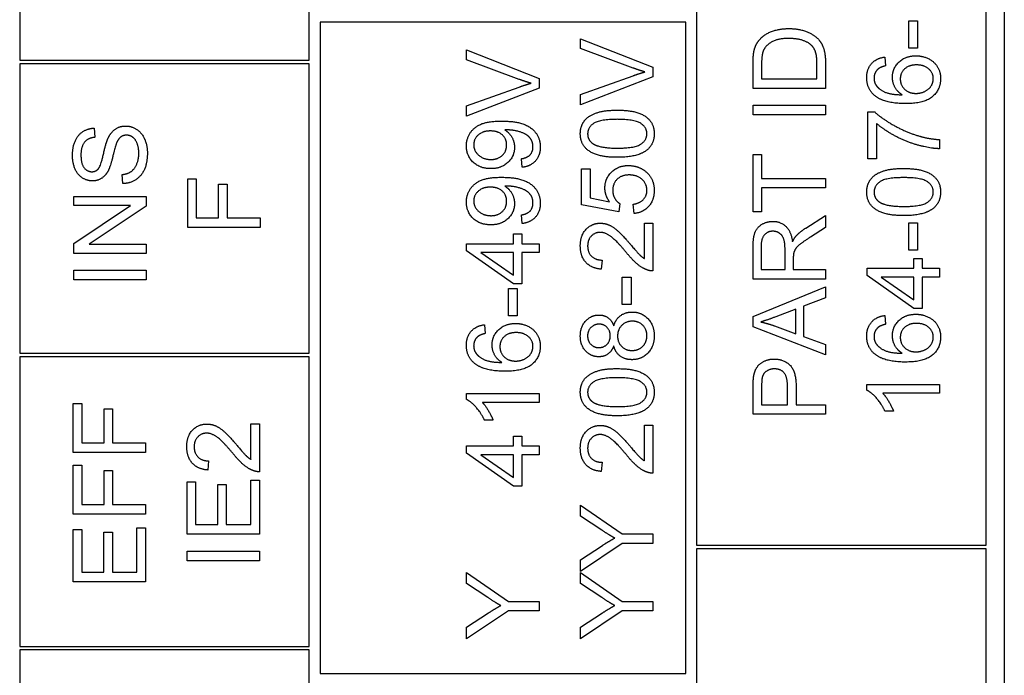
# Model space of a CAD drawing. Units: millimetres. Extents: x 699 to 9405, y 88 to 12258.
# Drawn here: x 2648 to 2672, y 10514 to 10530 of the extents above; entities that cross this region are included whole.
import ezdxf

# ---------------------------------------------------------------- set-up
doc = ezdxf.new("R2010")
doc.units = ezdxf.units.MM
doc.header["$LTSCALE"] = 45
doc.layers.add('Visible Edges(Hillmar_metric)', color=7, linetype='Continuous', lineweight=25)

msp = doc.modelspace()

# ---------------------------------------------------------------- linework, layer by layer
at = {"layer": 'Visible Edges(Hillmar_metric)'}
for p, q in [((2671.9933, 10545.5363), (2671.9933, 10482.5363)), ((2664.3433, 10545.0863), (2664.3433, 10517.2763)), ((2671.5433, 10517.2763), (2671.5433, 10545.0863)), ((2647.5133, 10536.5363), (2647.5133, 10529.3363)), ((2654.7133, 10529.3363), (2654.7133, 10536.5363)), ((2669.6168, 10530.32), (2669.839, 10530.32)), ((2669.6168, 10529.6395), (2669.6168, 10530.32)), ((2669.839, 10530.32), (2669.839, 10529.6395)), ((2664.0733, 10530.2813), (2654.9833, 10530.2813)), ((2654.9833, 10530.2813), (2654.9833, 10514.0813)), ((2664.0733, 10514.0813), (2664.0733, 10530.2813)), ((2661.4587, 10529.6299), (2661.4587, 10529.8727)), ((2661.4587, 10529.8727), (2663.2587, 10529.1675)), ((2658.626, 10529.3486), (2658.626, 10529.5915)), ((2658.626, 10529.5915), (2660.426, 10528.8863)), ((2662.7661, 10529.1428), (2661.4587, 10529.6299)), ((2669.839, 10529.6395), (2669.6168, 10529.6395)), ((2659.9335, 10528.8616), (2658.626, 10529.3486)), ((2669.0213, 10529.4159), (2669.0392, 10529.1963)), ((2647.5133, 10529.3363), (2654.7133, 10529.3363)), ((2654.7133, 10529.2463), (2647.5133, 10529.2463)), ((2647.5133, 10529.2463), (2647.5133, 10522.0463)), ((2654.7133, 10522.0463), (2654.7133, 10529.2463)), ((2663.2587, 10529.1675), (2663.2587, 10528.922)), ((2665.7469, 10528.6352), (2665.7469, 10529.2553)), ((2665.9596, 10529.2526), (2665.9596, 10528.8739)), ((2667.3343, 10528.8739), (2667.3343, 10529.2581)), ((2667.5469, 10529.2855), (2667.5469, 10528.6352)), ((2660.426, 10528.8863), (2660.426, 10528.6407)), ((2661.4587, 10528.4843), (2662.7661, 10528.9521)), ((2663.2587, 10528.922), (2661.4587, 10528.2264)), ((2665.9596, 10528.8739), (2667.3343, 10528.8739)), ((2658.626, 10528.2031), (2659.9335, 10528.6709)), ((2660.426, 10528.6407), (2658.626, 10527.9451)), ((2667.5469, 10528.6352), (2665.7469, 10528.6352)), ((2661.4587, 10528.2264), (2661.4587, 10528.4843)), ((2658.626, 10527.9451), (2658.626, 10528.2031)), ((2665.7469, 10528.2168), (2667.5469, 10528.2168)), ((2665.7469, 10527.9781), (2665.7469, 10528.2168)), ((2667.5469, 10528.2168), (2667.5469, 10527.9781)), ((2667.5469, 10527.9781), (2665.7469, 10527.9781)), ((2668.6029, 10526.8846), (2668.6029, 10528.0494)), ((2668.6029, 10528.0494), (2668.7744, 10528.0494)), ((2649.364, 10527.6474), (2649.3819, 10527.4197)), ((2668.8155, 10527.7654), (2668.8155, 10526.8846)), ((2670.3796, 10527.3634), (2670.3796, 10527.1357)), ((2665.7469, 10525.5675), (2665.7469, 10526.9944)), ((2665.7469, 10526.9944), (2665.9596, 10526.9944)), ((2665.9596, 10526.9944), (2665.9596, 10526.3989)), ((2660.0089, 10526.6733), (2659.9897, 10526.886)), ((2668.8155, 10526.8846), (2668.6029, 10526.8846)), ((2650.0788, 10526.2672), (2650.0596, 10526.4922)), ((2661.482, 10525.7377), (2661.482, 10526.6322)), ((2661.482, 10526.6322), (2661.6933, 10526.6322)), ((2661.6933, 10526.6322), (2661.6933, 10525.9146)), ((2651.6904, 10525.1738), (2651.6904, 10526.3893)), ((2651.6904, 10526.3893), (2651.9031, 10526.3893)), ((2651.9031, 10526.3893), (2651.9031, 10525.4125)), ((2652.4601, 10525.4125), (2652.4601, 10526.2576)), ((2652.4601, 10526.2576), (2652.6728, 10526.2576)), ((2652.6728, 10526.2576), (2652.6728, 10525.4125)), ((2665.9596, 10526.3989), (2667.5469, 10526.3989)), ((2667.5469, 10526.1602), (2665.9596, 10526.1602)), ((2665.9596, 10526.1602), (2665.9596, 10525.5675)), ((2667.5469, 10526.3989), (2667.5469, 10526.1602)), ((2648.8578, 10525.9489), (2650.6578, 10525.9489)), ((2648.8578, 10525.7212), (2648.8578, 10525.9489)), ((2650.6578, 10525.9489), (2650.6578, 10525.7047)), ((2661.6933, 10525.9146), (2662.1762, 10525.8172)), ((2648.8578, 10524.7745), (2650.2709, 10525.7212)), ((2650.2709, 10525.7212), (2648.8578, 10525.7212)), ((2650.6578, 10525.7047), (2649.2447, 10524.7581)), ((2662.4067, 10525.5634), (2661.482, 10525.7377)), ((2662.4341, 10525.7706), (2662.4067, 10525.5634)), ((2662.7867, 10525.5236), (2662.7675, 10525.7555)), ((2660.0089, 10525.2753), (2659.9897, 10525.488)), ((2665.9596, 10525.5675), (2665.7469, 10525.5675)), ((2667.0571, 10525.1628), (2667.5469, 10525.4742)), ((2667.5469, 10525.4742), (2667.5469, 10525.1765)), ((2651.9031, 10525.4125), (2652.4601, 10525.4125)), ((2652.6728, 10525.4125), (2653.4904, 10525.4125)), ((2653.4904, 10525.4125), (2653.4904, 10525.1738)), ((2663.046, 10524.4041), (2663.046, 10525.2863)), ((2663.046, 10525.2863), (2663.2587, 10525.2863)), ((2663.2587, 10525.2863), (2663.2587, 10524.0968)), ((2667.5469, 10525.1765), (2667.1724, 10524.9378)), ((2669.6168, 10525.289), (2669.839, 10525.289)), ((2669.6168, 10524.6085), (2669.6168, 10525.289)), ((2669.839, 10525.289), (2669.839, 10524.6085)), ((2653.4904, 10525.1738), (2651.6904, 10525.1738)), ((2659.7922, 10524.7732), (2659.7922, 10525.016)), ((2659.7922, 10525.016), (2659.9952, 10525.016)), ((2659.9952, 10525.016), (2659.9952, 10524.7732)), ((2648.8578, 10524.5303), (2648.8578, 10524.7745)), ((2649.2447, 10524.7581), (2650.6578, 10524.7581)), ((2650.6578, 10524.7581), (2650.6578, 10524.5303)), ((2658.626, 10524.7732), (2659.7922, 10524.7732)), ((2658.626, 10524.5921), (2658.626, 10524.7732)), ((2659.9952, 10524.7732), (2660.426, 10524.7732)), ((2660.426, 10524.7732), (2660.426, 10524.5523)), ((2665.7469, 10523.8896), (2665.7469, 10524.6881)), ((2665.9458, 10524.6977), (2665.9458, 10524.1284)), ((2650.6578, 10524.5303), (2648.8578, 10524.5303)), ((2659.7922, 10523.7717), (2658.626, 10524.5921)), ((2659.7922, 10524.5523), (2658.98, 10524.5523)), ((2658.98, 10524.5523), (2659.7922, 10523.9884)), ((2659.7922, 10523.9884), (2659.7922, 10524.5523)), ((2660.426, 10524.5523), (2659.9952, 10524.5523)), ((2659.9952, 10524.5523), (2659.9952, 10523.7717)), ((2666.5413, 10524.1284), (2666.5413, 10524.6401)), ((2669.839, 10524.6085), (2669.6168, 10524.6085)), ((2661.9951, 10524.3657), (2661.9718, 10524.138)), ((2666.7471, 10524.4041), (2666.7471, 10524.1284)), ((2669.7457, 10524.1654), (2669.7457, 10524.4082)), ((2669.7457, 10524.4082), (2669.9488, 10524.4082)), ((2669.9488, 10524.4082), (2669.9488, 10524.1654)), ((2648.8578, 10523.8745), (2648.8578, 10524.1133)), ((2648.8578, 10524.1133), (2650.6578, 10524.1133)), ((2650.6578, 10524.1133), (2650.6578, 10523.8745)), ((2665.9458, 10524.1284), (2666.5413, 10524.1284)), ((2666.7471, 10524.1284), (2667.5469, 10524.1284)), ((2667.5469, 10524.1284), (2667.5469, 10523.8896)), ((2668.5796, 10524.1654), (2669.7457, 10524.1654)), ((2668.5796, 10523.9843), (2668.5796, 10524.1654)), ((2669.7457, 10523.1639), (2668.5796, 10523.9843)), ((2669.9488, 10524.1654), (2670.3796, 10524.1654)), ((2670.3796, 10524.1654), (2670.3796, 10523.9445)), ((2650.6578, 10523.8745), (2648.8578, 10523.8745)), ((2659.9952, 10523.7717), (2659.7922, 10523.7717)), ((2662.4959, 10523.2627), (2662.4959, 10523.9431)), ((2662.4959, 10523.9431), (2662.7181, 10523.9431)), ((2662.7181, 10523.9431), (2662.7181, 10523.2627)), ((2667.5469, 10523.8896), (2665.7469, 10523.8896)), ((2669.7457, 10523.9445), (2668.9335, 10523.9445)), ((2668.9335, 10523.9445), (2669.7457, 10523.3806)), ((2669.7457, 10523.3806), (2669.7457, 10523.9445)), ((2670.3796, 10523.9445), (2669.9488, 10523.9445)), ((2669.9488, 10523.9445), (2669.9488, 10523.1639)), ((2659.6632, 10522.9814), (2659.6632, 10523.6619)), ((2659.6632, 10523.6619), (2659.8854, 10523.6619)), ((2659.8854, 10523.6619), (2659.8854, 10522.9814)), ((2665.7469, 10522.9608), (2667.5469, 10523.6962)), ((2667.5469, 10523.6962), (2667.5469, 10523.4245)), ((2662.7181, 10523.2627), (2662.4959, 10523.2627)), ((2667.5469, 10523.4245), (2667.0022, 10523.216)), ((2659.8854, 10522.9814), (2659.6632, 10522.9814)), ((2666.8088, 10523.1419), (2666.3094, 10522.9526)), ((2666.8088, 10522.53), (2666.8088, 10523.1419)), ((2667.0022, 10523.216), (2667.0022, 10522.4614)), ((2669.0213, 10522.9869), (2669.0392, 10522.7674)), ((2669.9488, 10523.1639), (2669.7457, 10523.1639)), ((2659.0678, 10522.7578), (2659.0856, 10522.5383)), ((2665.7469, 10522.7029), (2665.7469, 10522.9608)), ((2666.2806, 10522.729), (2666.8088, 10522.53)), ((2667.5469, 10522.0114), (2665.7469, 10522.7029)), ((2667.0022, 10522.4614), (2667.5469, 10522.2639)), ((2667.5469, 10522.2639), (2667.5469, 10522.0114)), ((2647.5133, 10522.0463), (2654.7133, 10522.0463)), ((2654.7133, 10521.9563), (2647.5133, 10521.9563)), ((2647.5133, 10521.9563), (2647.5133, 10514.7563)), ((2654.7133, 10514.7563), (2654.7133, 10521.9563)), ((2668.5727, 10521.1293), (2668.5727, 10521.272)), ((2668.5727, 10521.272), (2670.3796, 10521.272)), ((2670.3796, 10521.272), (2670.3796, 10521.0511)), ((2658.6191, 10520.9002), (2658.6191, 10521.0428)), ((2658.6191, 10521.0428), (2660.426, 10521.0428)), ((2660.426, 10521.0428), (2660.426, 10520.822)), ((2665.7469, 10520.5297), (2665.7469, 10521.2088)), ((2665.9596, 10521.2294), (2665.9596, 10520.7684)), ((2666.603, 10520.7684), (2666.603, 10521.2335)), ((2666.8157, 10521.2308), (2666.8157, 10520.7684)), ((2670.3796, 10521.0511), (2668.9719, 10521.0511)), ((2648.842, 10519.581), (2648.842, 10520.7966)), ((2648.842, 10520.7966), (2649.0547, 10520.7966)), ((2649.0547, 10520.7966), (2649.0547, 10519.8197)), ((2660.426, 10520.822), (2659.0184, 10520.822)), ((2649.6117, 10519.8197), (2649.6117, 10520.6649)), ((2649.6117, 10520.6649), (2649.8243, 10520.6649)), ((2649.8243, 10520.6649), (2649.8243, 10519.8197)), ((2667.5469, 10520.5297), (2665.7469, 10520.5297)), ((2665.9596, 10520.7684), (2666.603, 10520.7684)), ((2666.8157, 10520.7684), (2667.5469, 10520.7684)), ((2667.5469, 10520.7684), (2667.5469, 10520.5297)), ((2669.2381, 10520.6093), (2669.0241, 10520.6093)), ((2653.262, 10519.4082), (2653.262, 10520.2903)), ((2653.262, 10520.2903), (2653.4747, 10520.2903)), ((2653.4747, 10520.2903), (2653.4747, 10519.1008)), ((2659.2845, 10520.3802), (2659.0705, 10520.3802)), ((2663.046, 10520.2553), (2663.2587, 10520.2553)), ((2663.046, 10519.3732), (2663.046, 10520.2553)), ((2663.2587, 10520.2553), (2663.2587, 10519.0659)), ((2649.0547, 10519.8197), (2649.6117, 10519.8197)), ((2649.8243, 10519.8197), (2650.642, 10519.8197)), ((2650.642, 10519.8197), (2650.642, 10519.581)), ((2659.7922, 10519.7422), (2659.7922, 10519.9851)), ((2659.7922, 10519.9851), (2659.9952, 10519.9851)), ((2659.9952, 10519.9851), (2659.9952, 10519.7422)), ((2650.642, 10519.581), (2648.842, 10519.581)), ((2658.626, 10519.7422), (2659.7922, 10519.7422)), ((2658.626, 10519.5611), (2658.626, 10519.7422)), ((2659.7922, 10518.7407), (2658.626, 10519.5611)), ((2659.9952, 10519.7422), (2660.426, 10519.7422)), ((2660.426, 10519.7422), (2660.426, 10519.5213)), ((2652.2111, 10519.3697), (2652.1878, 10519.142)), ((2659.7922, 10519.5213), (2658.98, 10519.5213)), ((2658.98, 10519.5213), (2659.7922, 10518.9575)), ((2659.7922, 10518.9575), (2659.7922, 10519.5213)), ((2660.426, 10519.5213), (2659.9952, 10519.5213)), ((2659.9952, 10519.5213), (2659.9952, 10518.7407)), ((2661.9951, 10519.3348), (2661.9718, 10519.107)), ((2648.842, 10518.0444), (2648.842, 10519.26)), ((2648.842, 10519.26), (2649.0547, 10519.26)), ((2649.0547, 10519.26), (2649.0547, 10518.2832)), ((2649.6117, 10518.2832), (2649.6117, 10519.1283)), ((2649.6117, 10519.1283), (2649.8243, 10519.1283)), ((2649.8243, 10519.1283), (2649.8243, 10518.2832)), ((2651.6747, 10517.5464), (2651.6747, 10518.8498)), ((2651.6747, 10518.8498), (2651.8873, 10518.8498)), ((2651.8873, 10518.8498), (2651.8873, 10517.7851)), ((2653.262, 10517.7851), (2653.262, 10518.8909)), ((2653.262, 10518.8909), (2653.4747, 10518.8909)), ((2653.4747, 10518.8909), (2653.4747, 10517.5464)), ((2652.4375, 10517.7851), (2652.4375, 10518.7825)), ((2652.4375, 10518.7825), (2652.6501, 10518.7825)), ((2652.6501, 10518.7825), (2652.6501, 10517.7851)), ((2659.9952, 10518.7407), (2659.7922, 10518.7407)), ((2649.0547, 10518.2832), (2649.6117, 10518.2832)), ((2649.8243, 10518.2832), (2650.642, 10518.2832)), ((2650.642, 10518.2832), (2650.642, 10518.0444)), ((2661.4587, 10517.9957), (2661.4587, 10518.2729)), ((2661.4587, 10518.2729), (2662.4959, 10517.554)), ((2650.642, 10518.0444), (2648.842, 10518.0444)), ((2661.9882, 10517.6459), (2661.4587, 10517.9957)), ((2648.842, 10516.3597), (2648.842, 10517.663)), ((2648.842, 10517.663), (2649.0547, 10517.663)), ((2649.0547, 10517.663), (2649.0547, 10516.5984)), ((2649.6048, 10516.5984), (2649.6048, 10517.5958)), ((2649.6048, 10517.5958), (2649.8175, 10517.5958)), ((2649.8175, 10517.5958), (2649.8175, 10516.5984)), ((2650.4293, 10516.5984), (2650.4293, 10517.7042)), ((2650.4293, 10517.7042), (2650.642, 10517.7042)), ((2650.642, 10517.7042), (2650.642, 10516.3597)), ((2651.8873, 10517.7851), (2652.4375, 10517.7851)), ((2652.6501, 10517.7851), (2653.262, 10517.7851)), ((2653.4747, 10517.5464), (2651.6747, 10517.5464)), ((2662.4959, 10517.554), (2663.2587, 10517.554)), ((2663.2587, 10517.554), (2663.2587, 10517.3152)), ((2651.6747, 10517.1225), (2653.4747, 10517.1225)), ((2651.6747, 10516.8838), (2651.6747, 10517.1225)), ((2653.4747, 10517.1225), (2653.4747, 10516.8838)), ((2662.4959, 10517.3152), (2661.4587, 10516.621)), ((2661.4587, 10516.9105), (2662.002, 10517.2659)), ((2663.2587, 10517.3152), (2662.4959, 10517.3152)), ((2664.3433, 10517.2763), (2671.5433, 10517.2763)), ((2671.5433, 10517.1863), (2664.3433, 10517.1863)), ((2664.3433, 10517.1863), (2664.3433, 10482.9863)), ((2671.5433, 10482.9863), (2671.5433, 10517.1863)), ((2653.4747, 10516.8838), (2651.6747, 10516.8838)), ((2661.4587, 10516.621), (2661.4587, 10516.9105)), ((2649.0547, 10516.5984), (2649.6048, 10516.5984)), ((2649.8175, 10516.5984), (2650.4293, 10516.5984)), ((2658.626, 10516.3178), (2658.626, 10516.595)), ((2658.626, 10516.595), (2659.6632, 10515.8761)), ((2661.4587, 10516.3178), (2661.4587, 10516.595)), ((2661.4587, 10516.595), (2662.4959, 10515.8761)), ((2650.642, 10516.3597), (2648.842, 10516.3597)), ((2659.1556, 10515.968), (2658.626, 10516.3178)), ((2661.9882, 10515.968), (2661.4587, 10516.3178)), ((2659.6632, 10515.8761), (2660.426, 10515.8761)), ((2660.426, 10515.8761), (2660.426, 10515.6374)), ((2662.4959, 10515.8761), (2663.2587, 10515.8761)), ((2663.2587, 10515.8761), (2663.2587, 10515.6374)), ((2659.6632, 10515.6374), (2658.626, 10514.9431)), ((2660.426, 10515.6374), (2659.6632, 10515.6374)), ((2662.4959, 10515.6374), (2661.4587, 10514.9431)), ((2663.2587, 10515.6374), (2662.4959, 10515.6374)), ((2658.626, 10515.2326), (2659.1693, 10515.588)), ((2661.4587, 10515.2326), (2662.002, 10515.588)), ((2658.626, 10514.9431), (2658.626, 10515.2326)), ((2661.4587, 10514.9431), (2661.4587, 10515.2326)), ((2647.5133, 10514.7563), (2654.7133, 10514.7563)), ((2654.7133, 10514.6663), (2647.5133, 10514.6663)), ((2647.5133, 10514.6663), (2647.5133, 10500.2663)), ((2654.7133, 10500.2663), (2654.7133, 10514.6663)), ((2654.9833, 10514.0813), (2664.0733, 10514.0813))]:
    msp.add_line(p, q, dxfattribs=at)
for points in [[(2665.9019, 10529.8398), (2666.0213, 10529.9825), (2666.3958, 10530.1238), (2666.6373, 10530.1238)], [(2666.6373, 10530.1238), (2666.8417, 10530.1238), (2667.1586, 10530.0277), (2667.3658, 10529.8782), (2667.4852, 10529.6999), (2667.5469, 10529.4488), (2667.5469, 10529.2855)], [(2665.773, 10529.5764), (2665.8086, 10529.7314), (2665.9019, 10529.8398)], [(2666.6332, 10529.8782), (2666.3506, 10529.8782), (2666.0474, 10529.693), (2665.9966, 10529.5599)], [(2667.208, 10529.6985), (2667.123, 10529.7835), (2666.8376, 10529.8782), (2666.6332, 10529.8782)], [(2667.3343, 10529.2581), (2667.3343, 10529.4364), (2667.2684, 10529.6395), (2667.208, 10529.6985)], [(2665.7469, 10529.2553), (2665.7469, 10529.4652), (2665.773, 10529.5764)], [(2665.9966, 10529.5599), (2665.9596, 10529.4639), (2665.9596, 10529.2526)], [(2668.5727, 10528.9041), (2668.5727, 10529.1168), (2668.8114, 10529.3884), (2669.0213, 10529.4159)], [(2669.212, 10528.9151), (2669.212, 10529.136), (2669.5372, 10529.4474), (2669.7951, 10529.4474)], [(2669.7951, 10529.4474), (2669.9639, 10529.4474), (2670.2547, 10529.3006), (2670.4098, 10529.0454), (2670.4098, 10528.8835)], [(2663.0597, 10529.0468), (2662.9129, 10529.088), (2662.7661, 10529.1428)], [(2668.8485, 10529.1127), (2668.7538, 10529.0221), (2668.7538, 10528.8904)], [(2669.0392, 10529.1963), (2668.9088, 10529.1662), (2668.8485, 10529.1127)], [(2669.8088, 10529.2197), (2669.6223, 10529.2197), (2669.4069, 10529.0221), (2669.4069, 10528.8698)], [(2670.2287, 10528.8781), (2670.2287, 10529.0194), (2670.0023, 10529.2197), (2669.8088, 10529.2197)], [(2660.2271, 10528.7656), (2660.0803, 10528.8067), (2659.9335, 10528.8616)], [(2662.7661, 10528.9521), (2662.9225, 10529.0084), (2663.0597, 10529.0468)], [(2668.7785, 10528.4514), (2668.5727, 10528.6188), (2668.5727, 10528.9041)], [(2668.7538, 10528.8904), (2668.7538, 10528.7848), (2668.8128, 10528.7052)], [(2669.4521, 10528.4774), (2669.33, 10528.557), (2669.212, 10528.7889), (2669.212, 10528.9151)], [(2669.4069, 10528.8698), (2669.4069, 10528.7203), (2669.6223, 10528.5117), (2669.7965, 10528.5117)], [(2670.4098, 10528.8835), (2670.4098, 10528.6064), (2670.0037, 10528.2579), (2669.5372, 10528.2579)], [(2669.7965, 10528.5117), (2669.9104, 10528.5117), (2670.1189, 10528.6092), (2670.2287, 10528.782), (2670.2287, 10528.8781)], [(2659.9335, 10528.6709), (2660.0899, 10528.7271), (2660.2271, 10528.7656)], [(2668.8128, 10528.7052), (2668.8883, 10528.6009), (2669.1819, 10528.4802), (2669.4521, 10528.4774)], [(2669.5372, 10528.2579), (2669.0159, 10528.2579), (2668.7785, 10528.4514)], [(2661.4518, 10527.5088), (2661.4518, 10527.6529), (2661.5684, 10527.8724), (2661.7879, 10528.0137), (2662.1035, 10528.0947), (2662.371, 10528.0947)], [(2662.371, 10528.0947), (2662.6879, 10528.0947), (2663.0776, 10527.9643), (2663.2888, 10527.705), (2663.2888, 10527.5088)], [(2668.7744, 10528.0494), (2668.9582, 10527.8779), (2669.5646, 10527.5404), (2669.8843, 10527.4485)], [(2648.8262, 10526.9697), (2648.8262, 10527.17), (2648.9552, 10527.4759), (2649.2063, 10527.6419), (2649.364, 10527.6474)], [(2649.7098, 10527.395), (2649.7825, 10527.5514), (2650.0047, 10527.7009), (2650.1488, 10527.7009)], [(2650.1488, 10527.7009), (2650.2928, 10527.7009), (2650.5466, 10527.5363), (2650.688, 10527.2276), (2650.688, 10527.0355)], [(2658.6191, 10527.2056), (2658.6191, 10527.3813), (2658.8085, 10527.6721), (2659.1583, 10527.823), (2659.489, 10527.823)], [(2659.489, 10527.823), (2659.8347, 10527.823), (2660.2422, 10527.6735), (2660.4562, 10527.3771), (2660.4562, 10527.1782)], [(2662.371, 10527.8669), (2661.9265, 10527.8669), (2661.6343, 10527.6598), (2661.6343, 10527.5061)], [(2663.1077, 10527.5088), (2663.1077, 10527.6598), (2662.8141, 10527.8669), (2662.371, 10527.8669)], [(2670.3796, 10527.1357), (2670.1669, 10527.1398), (2669.566, 10527.2989), (2669.0076, 10527.5967), (2668.8155, 10527.7654)], [(2649.3819, 10527.4197), (2649.2104, 10527.4018), (2649.0361, 10527.1878), (2649.0361, 10526.9793)], [(2649.4669, 10526.6335), (2649.5287, 10526.7035), (2649.6604, 10527.2866), (2649.7098, 10527.395)], [(2650.1694, 10527.4718), (2650.0843, 10527.4718), (2649.9581, 10527.3744), (2649.9156, 10527.2605)], [(2650.4753, 10527.0245), (2650.4753, 10527.1604), (2650.3944, 10527.3703), (2650.2531, 10527.4718), (2650.1694, 10527.4718)], [(2659.2159, 10527.5774), (2659.0252, 10527.5774), (2658.8016, 10527.3758), (2658.8016, 10527.2331)], [(2659.6207, 10527.2276), (2659.6207, 10527.3799), (2659.4053, 10527.5774), (2659.2159, 10527.5774)], [(2659.622, 10527.6035), (2659.6083, 10527.6035), (2659.5781, 10527.6021)], [(2659.5781, 10527.6021), (2659.6838, 10527.5363), (2659.8155, 10527.3072), (2659.8155, 10527.1727)], [(2660.2751, 10527.1837), (2660.2751, 10527.2852), (2660.1818, 10527.4402), (2660.0254, 10527.5377), (2659.7606, 10527.6035), (2659.622, 10527.6035)], [(2662.371, 10526.9217), (2662.0513, 10526.9217), (2661.6617, 10527.0534), (2661.4518, 10527.3113), (2661.4518, 10527.5088)], [(2661.6343, 10527.5061), (2661.6343, 10527.3538), (2661.7632, 10527.2633)], [(2662.371, 10527.1494), (2662.8155, 10527.1494), (2663.1077, 10527.3566), (2663.1077, 10527.5088)], [(2663.2888, 10527.5088), (2663.2888, 10527.2482), (2663.1036, 10527.1)], [(2669.8843, 10527.4485), (2670.1107, 10527.3813), (2670.3796, 10527.3634)], [(2649.9156, 10527.2605), (2649.8867, 10527.1878), (2649.7674, 10526.6898), (2649.7139, 10526.5896)], [(2659.2269, 10526.6404), (2658.9525, 10526.6404), (2658.6191, 10526.9628), (2658.6191, 10527.2056)], [(2658.8016, 10527.2331), (2658.8016, 10527.0849), (2659.0417, 10526.8681), (2659.2338, 10526.8681)], [(2659.8155, 10527.1727), (2659.8155, 10526.9491), (2659.4917, 10526.6404), (2659.2269, 10526.6404)], [(2659.2338, 10526.8681), (2659.4053, 10526.8681), (2659.6207, 10527.0739), (2659.6207, 10527.2276)], [(2659.9897, 10526.886), (2660.1393, 10526.9134), (2660.2751, 10527.0657), (2660.2751, 10527.1837)], [(2660.4562, 10527.1782), (2660.4562, 10526.9683), (2660.2216, 10526.7008), (2660.0089, 10526.6733)], [(2661.7632, 10527.2633), (2661.9279, 10527.1494), (2662.371, 10527.1494)], [(2649.3229, 10526.3345), (2649.1857, 10526.3345), (2648.9497, 10526.4895), (2648.8262, 10526.7872), (2648.8262, 10526.9697)], [(2649.0361, 10526.9793), (2649.0361, 10526.7625), (2649.1953, 10526.5636), (2649.3064, 10526.5636)], [(2650.0596, 10526.4922), (2650.1954, 10526.5087), (2650.3683, 10526.6253), (2650.4753, 10526.8709), (2650.4753, 10527.0245)], [(2650.688, 10527.0355), (2650.688, 10526.7899), (2650.5453, 10526.4607), (2650.2599, 10526.2727), (2650.0788, 10526.2672)], [(2663.1036, 10527.1), (2662.8773, 10526.9217), (2662.371, 10526.9217)], [(2662.0637, 10526.1575), (2662.0637, 10526.3934), (2662.3902, 10526.7172), (2662.6468, 10526.7172)], [(2662.6468, 10526.7172), (2662.8923, 10526.7172), (2663.0707, 10526.5745)], [(2649.3064, 10526.5636), (2649.4038, 10526.5636), (2649.4669, 10526.6335)], [(2649.7139, 10526.5896), (2649.6466, 10526.4607), (2649.4463, 10526.3345), (2649.3229, 10526.3345)], [(2658.6191, 10525.8076), (2658.6191, 10525.9832), (2658.8085, 10526.2741), (2659.1583, 10526.425), (2659.489, 10526.425)], [(2659.489, 10526.425), (2659.8347, 10526.425), (2660.2422, 10526.2755), (2660.4562, 10525.9791), (2660.4562, 10525.7802)], [(2662.6673, 10526.4826), (2662.478, 10526.4826), (2662.2585, 10526.2713), (2662.2585, 10526.0985)], [(2663.1077, 10526.1012), (2663.1077, 10526.2631), (2662.8663, 10526.4826), (2662.6673, 10526.4826)], [(2663.0707, 10526.5745), (2663.2888, 10526.4017), (2663.2888, 10526.1026)], [(2668.5727, 10526.0587), (2668.5727, 10526.2027), (2668.6893, 10526.4223), (2668.9088, 10526.5636), (2669.2244, 10526.6445), (2669.4919, 10526.6445)], [(2669.4919, 10526.4168), (2669.0474, 10526.4168), (2668.7552, 10526.2096), (2668.7552, 10526.0559)], [(2669.4919, 10526.6445), (2669.8088, 10526.6445), (2670.1985, 10526.5142), (2670.4098, 10526.2549), (2670.4098, 10526.0587)], [(2670.2287, 10526.0587), (2670.2287, 10526.2096), (2669.9351, 10526.4168), (2669.4919, 10526.4168)], [(2659.2159, 10526.1794), (2659.0252, 10526.1794), (2658.8016, 10525.9777), (2658.8016, 10525.8351)], [(2659.6207, 10525.8296), (2659.6207, 10525.9819), (2659.4053, 10526.1794), (2659.2159, 10526.1794)], [(2659.622, 10526.2055), (2659.6083, 10526.2055), (2659.5781, 10526.2041)], [(2659.5781, 10526.2041), (2659.6838, 10526.1383), (2659.8155, 10525.9092), (2659.8155, 10525.7747)], [(2660.2751, 10525.7857), (2660.2751, 10525.8872), (2660.1818, 10526.0422), (2660.0254, 10526.1396), (2659.7606, 10526.2055), (2659.622, 10526.2055)], [(2662.1762, 10525.8172), (2662.0637, 10525.9791), (2662.0637, 10526.1575)], [(2662.2585, 10526.0985), (2662.2585, 10525.9915), (2662.3559, 10525.82), (2662.4341, 10525.7706)], [(2662.7675, 10525.7555), (2662.9376, 10525.7816), (2663.1077, 10525.9681), (2663.1077, 10526.1012)], [(2663.2888, 10526.1026), (2663.2888, 10525.857), (2663.0145, 10525.5456), (2662.7867, 10525.5236)], [(2669.4919, 10525.4715), (2669.1723, 10525.4715), (2668.7826, 10525.6032), (2668.5727, 10525.8611), (2668.5727, 10526.0587)], [(2668.7552, 10526.0559), (2668.7552, 10525.9037), (2668.8841, 10525.8131)], [(2669.4919, 10525.6992), (2669.9364, 10525.6992), (2670.2287, 10525.9064), (2670.2287, 10526.0587)], [(2670.4098, 10526.0587), (2670.4098, 10525.798), (2670.2245, 10525.6499)], [(2659.2269, 10525.2424), (2658.9525, 10525.2424), (2658.6191, 10525.5648), (2658.6191, 10525.8076)], [(2658.8016, 10525.8351), (2658.8016, 10525.6869), (2659.0417, 10525.4701), (2659.2338, 10525.4701)], [(2659.8155, 10525.7747), (2659.8155, 10525.5511), (2659.4917, 10525.2424), (2659.2269, 10525.2424)], [(2659.2338, 10525.4701), (2659.4053, 10525.4701), (2659.6207, 10525.6759), (2659.6207, 10525.8296)], [(2659.9897, 10525.488), (2660.1393, 10525.5154), (2660.2751, 10525.6677), (2660.2751, 10525.7857)], [(2660.4562, 10525.7802), (2660.4562, 10525.5703), (2660.2216, 10525.3027), (2660.0089, 10525.2753)], [(2668.8841, 10525.8131), (2669.0488, 10525.6992), (2669.4919, 10525.6992)], [(2670.2245, 10525.6499), (2669.9982, 10525.4715), (2669.4919, 10525.4715)], [(2661.4518, 10524.7224), (2661.4518, 10524.9817), (2661.7385, 10525.2835), (2661.9512, 10525.2835)], [(2661.9512, 10525.2835), (2662.0596, 10525.2835), (2662.2681, 10525.1957), (2662.4986, 10524.9899), (2662.7003, 10524.7526)], [(2665.7469, 10524.6881), (2665.7469, 10524.9282), (2665.8443, 10525.1793), (2666.0899, 10525.3288), (2666.2381, 10525.3288)], [(2666.2381, 10525.3288), (2666.4301, 10525.3288), (2666.6922, 10525.0805), (2666.7279, 10524.8226)], [(2661.9457, 10525.0558), (2661.814, 10525.0558), (2661.6343, 10524.8678), (2661.6343, 10524.7169)], [(2662.5933, 10524.5578), (2662.3518, 10524.85), (2662.0719, 10525.0558), (2661.9457, 10525.0558)], [(2666.2381, 10525.0832), (2666.1105, 10525.0832), (2665.9458, 10524.898), (2665.9458, 10524.6977)], [(2666.5413, 10524.6401), (2666.5413, 10524.8034), (2666.474, 10524.9872), (2666.3245, 10525.0832), (2666.2381, 10525.0832)], [(2666.7279, 10524.8226), (2666.7731, 10524.9159), (2666.817, 10524.9652)], [(2667.1724, 10524.9378), (2667.0105, 10524.8335), (2666.839, 10524.6991), (2666.769, 10524.5921), (2666.7553, 10524.5372)], [(2666.817, 10524.9652), (2666.9131, 10525.0695), (2667.0571, 10525.1628)], [(2661.9718, 10524.138), (2661.718, 10524.1613), (2661.4518, 10524.4659), (2661.4518, 10524.7224)], [(2661.6343, 10524.7169), (2661.6343, 10524.5578), (2661.8263, 10524.3671), (2661.9951, 10524.3657)], [(2662.7003, 10524.7526), (2662.8663, 10524.5537), (2662.9856, 10524.4412), (2663.046, 10524.4041)], [(2663.105, 10524.1229), (2662.9829, 10524.1681), (2662.7483, 10524.3684), (2662.5933, 10524.5578)], [(2666.7553, 10524.5372), (2666.7471, 10524.496), (2666.7471, 10524.4041)], [(2663.2587, 10524.0968), (2663.1791, 10524.0941), (2663.105, 10524.1229)], [(2661.4518, 10522.4765), (2661.4518, 10522.7125), (2661.7248, 10522.9992), (2661.921, 10522.9992)], [(2661.921, 10522.9992), (2662.0459, 10522.9992), (2662.2311, 10522.8675), (2662.2818, 10522.7331)], [(2662.2818, 10522.7331), (2662.3353, 10522.9005), (2662.5768, 10523.0733), (2662.7442, 10523.0733)], [(2662.7442, 10523.0733), (2662.9747, 10523.0733), (2663.2888, 10522.7468), (2663.2888, 10522.4806)], [(2668.5727, 10522.4752), (2668.5727, 10522.6878), (2668.8114, 10522.9595), (2669.0213, 10522.9869)], [(2669.212, 10522.4861), (2669.212, 10522.707), (2669.5372, 10523.0184), (2669.7951, 10523.0184)], [(2669.7951, 10523.0184), (2669.9639, 10523.0184), (2670.2547, 10522.8717), (2670.4098, 10522.6165), (2670.4098, 10522.4546)], [(2658.6191, 10522.246), (2658.6191, 10522.4587), (2658.8579, 10522.7303), (2659.0678, 10522.7578)], [(2659.2585, 10522.257), (2659.2585, 10522.4779), (2659.5836, 10522.7893), (2659.8415, 10522.7893)], [(2659.8415, 10522.7893), (2660.0103, 10522.7893), (2660.3011, 10522.6425), (2660.4562, 10522.3874), (2660.4562, 10522.2255)], [(2661.9196, 10522.7715), (2661.7989, 10522.7715), (2661.6329, 10522.6055), (2661.6329, 10522.4806)], [(2662.1968, 10522.482), (2662.1968, 10522.6096), (2662.0363, 10522.7715), (2661.9196, 10522.7715)], [(2662.7469, 10522.8456), (2662.5864, 10522.8456), (2662.3779, 10522.6343), (2662.3779, 10522.4752)], [(2663.1077, 10522.482), (2663.1077, 10522.6412), (2662.9033, 10522.8456), (2662.7469, 10522.8456)], [(2666.3094, 10522.9526), (2666.0817, 10522.8675), (2665.9362, 10522.8264)], [(2665.9362, 10522.8264), (2666.1091, 10522.7907), (2666.2806, 10522.729)], [(2669.0392, 10522.7674), (2668.9088, 10522.7372), (2668.8485, 10522.6837)], [(2669.8088, 10522.7907), (2669.6223, 10522.7907), (2669.4069, 10522.5931), (2669.4069, 10522.4409)], [(2670.2287, 10522.4491), (2670.2287, 10522.5904), (2670.0023, 10522.7907), (2669.8088, 10522.7907)], [(2659.0856, 10522.5383), (2658.9553, 10522.5081), (2658.8949, 10522.4546)], [(2659.8553, 10522.5616), (2659.6687, 10522.5616), (2659.4533, 10522.364), (2659.4533, 10522.2117)], [(2660.2751, 10522.22), (2660.2751, 10522.3613), (2660.0487, 10522.5616), (2659.8553, 10522.5616)], [(2668.8485, 10522.6837), (2668.7538, 10522.5931), (2668.7538, 10522.4614)], [(2669.4521, 10522.0485), (2669.33, 10522.1281), (2669.212, 10522.3599), (2669.212, 10522.4861)], [(2658.8249, 10521.7933), (2658.6191, 10521.9607), (2658.6191, 10522.246)], [(2658.8949, 10522.4546), (2658.8002, 10522.364), (2658.8002, 10522.2323)], [(2659.4986, 10521.8194), (2659.3765, 10521.8989), (2659.2585, 10522.1308), (2659.2585, 10522.257)], [(2661.9155, 10521.9607), (2661.7193, 10521.9607), (2661.4518, 10522.2433), (2661.4518, 10522.4765)], [(2661.6329, 10522.4806), (2661.6329, 10522.3531), (2661.7948, 10522.1884), (2661.9073, 10522.1884)], [(2661.9073, 10522.1884), (2662.0349, 10522.1884), (2662.1968, 10522.3517), (2662.1968, 10522.482)], [(2662.3779, 10522.4752), (2662.3779, 10522.3188), (2662.5837, 10522.1157), (2662.7387, 10522.1157)], [(2663.2888, 10522.4806), (2663.2888, 10522.2145), (2662.9733, 10521.888), (2662.7373, 10521.888)], [(2662.7387, 10522.1157), (2662.8334, 10522.1157), (2663.0103, 10522.2049), (2663.1077, 10522.3805), (2663.1077, 10522.482)], [(2668.7785, 10522.0224), (2668.5727, 10522.1898), (2668.5727, 10522.4752)], [(2668.7538, 10522.4614), (2668.7538, 10522.3558), (2668.8128, 10522.2762)], [(2668.8128, 10522.2762), (2668.8883, 10522.172), (2669.1819, 10522.0512), (2669.4521, 10522.0485)], [(2669.4069, 10522.4409), (2669.4069, 10522.2913), (2669.6223, 10522.0828), (2669.7965, 10522.0828)], [(2670.4098, 10522.4546), (2670.4098, 10522.1774), (2670.0037, 10521.829), (2669.5372, 10521.829)], [(2669.7965, 10522.0828), (2669.9104, 10522.0828), (2670.1189, 10522.1802), (2670.2287, 10522.3531), (2670.2287, 10522.4491)], [(2658.8002, 10522.2323), (2658.8002, 10522.1267), (2658.8592, 10522.0471)], [(2658.8592, 10522.0471), (2658.9347, 10521.9428), (2659.2283, 10521.8221), (2659.4986, 10521.8194)], [(2659.4533, 10522.2117), (2659.4533, 10522.0622), (2659.6687, 10521.8537), (2659.8429, 10521.8537)], [(2660.4562, 10522.2255), (2660.4562, 10521.9483), (2660.0501, 10521.5999), (2659.5836, 10521.5999)], [(2659.8429, 10521.8537), (2659.9568, 10521.8537), (2660.1653, 10521.9511), (2660.2751, 10522.1239), (2660.2751, 10522.22)], [(2662.2818, 10522.2323), (2662.2311, 10522.0938), (2662.0445, 10521.9607), (2661.9155, 10521.9607)], [(2662.7373, 10521.888), (2662.5617, 10521.888), (2662.3244, 10522.0663), (2662.2818, 10522.2323)], [(2669.5372, 10521.829), (2669.0159, 10521.829), (2668.7785, 10522.0224)], [(2659.5836, 10521.5999), (2659.0623, 10521.5999), (2658.8249, 10521.7933)], [(2665.7647, 10521.4832), (2665.7867, 10521.6163), (2665.9102, 10521.7947), (2666.1338, 10521.9044), (2666.2682, 10521.9044)], [(2666.2682, 10521.9044), (2666.4974, 10521.9044), (2666.8157, 10521.6122), (2666.8157, 10521.2308)], [(2661.4518, 10521.0799), (2661.4518, 10521.2239), (2661.5684, 10521.4434), (2661.7879, 10521.5848), (2662.1035, 10521.6657), (2662.371, 10521.6657)], [(2662.371, 10521.6657), (2662.6879, 10521.6657), (2663.0776, 10521.5354), (2663.2888, 10521.2761), (2663.2888, 10521.0799)], [(2666.2751, 10521.6588), (2666.1626, 10521.6588), (2666.0007, 10521.545), (2665.976, 10521.4517)], [(2666.603, 10521.2335), (2666.603, 10521.4654), (2666.4315, 10521.6588), (2666.2751, 10521.6588)], [(2662.371, 10521.438), (2661.9265, 10521.438), (2661.6343, 10521.2308), (2661.6343, 10521.0771)], [(2663.1077, 10521.0799), (2663.1077, 10521.2308), (2662.8141, 10521.438), (2662.371, 10521.438)], [(2665.7469, 10521.2088), (2665.7469, 10521.3886), (2665.7647, 10521.4832)], [(2665.976, 10521.4517), (2665.9596, 10521.3913), (2665.9596, 10521.2294)], [(2662.371, 10520.4927), (2662.0513, 10520.4927), (2661.6617, 10520.6244), (2661.4518, 10520.8823), (2661.4518, 10521.0799)], [(2661.6343, 10521.0771), (2661.6343, 10520.9249), (2661.7632, 10520.8343)], [(2662.371, 10520.7204), (2662.8155, 10520.7204), (2663.1077, 10520.9276), (2663.1077, 10521.0799)], [(2663.2888, 10521.0799), (2663.2888, 10520.8192), (2663.1036, 10520.671)], [(2669.0241, 10520.6093), (2668.9377, 10520.7945), (2668.6893, 10521.0717), (2668.5727, 10521.1293)], [(2668.9719, 10521.0511), (2669.0474, 10520.9715), (2669.1997, 10520.7122), (2669.2381, 10520.6093)], [(2659.0705, 10520.3802), (2658.9841, 10520.5654), (2658.7358, 10520.8425), (2658.6191, 10520.9002)], [(2659.0184, 10520.822), (2659.0938, 10520.7424), (2659.2461, 10520.4831), (2659.2845, 10520.3802)], [(2661.7632, 10520.8343), (2661.9279, 10520.7204), (2662.371, 10520.7204)], [(2663.1036, 10520.671), (2662.8773, 10520.4927), (2662.371, 10520.4927)], [(2651.6678, 10519.7265), (2651.6678, 10519.9858), (2651.9545, 10520.2876), (2652.1672, 10520.2876)], [(2652.1672, 10520.2876), (2652.2756, 10520.2876), (2652.4841, 10520.1998), (2652.7146, 10519.994), (2652.9163, 10519.7566)], [(2652.1617, 10520.0598), (2652.03, 10520.0598), (2651.8503, 10519.8719), (2651.8503, 10519.721)], [(2652.8093, 10519.5618), (2652.5678, 10519.854), (2652.2879, 10520.0598), (2652.1617, 10520.0598)], [(2661.4518, 10519.6915), (2661.4518, 10519.9508), (2661.7385, 10520.2526), (2661.9512, 10520.2526)], [(2661.9512, 10520.2526), (2662.0596, 10520.2526), (2662.2681, 10520.1648), (2662.4986, 10519.959), (2662.7003, 10519.7217)], [(2661.9457, 10520.0249), (2661.814, 10520.0249), (2661.6343, 10519.8369), (2661.6343, 10519.686)], [(2662.5933, 10519.5268), (2662.3518, 10519.8191), (2662.0719, 10520.0249), (2661.9457, 10520.0249)], [(2652.1878, 10519.142), (2651.934, 10519.1653), (2651.6678, 10519.4699), (2651.6678, 10519.7265)], [(2651.8503, 10519.721), (2651.8503, 10519.5618), (2652.0423, 10519.3711), (2652.2111, 10519.3697)], [(2653.321, 10519.1269), (2653.1989, 10519.1722), (2652.9643, 10519.3725), (2652.8093, 10519.5618)], [(2652.9163, 10519.7566), (2653.0823, 10519.5577), (2653.2016, 10519.4452), (2653.262, 10519.4082)], [(2661.9718, 10519.107), (2661.718, 10519.1303), (2661.4518, 10519.4349), (2661.4518, 10519.6915)], [(2661.6343, 10519.686), (2661.6343, 10519.5268), (2661.8263, 10519.3361), (2661.9951, 10519.3348)], [(2662.7003, 10519.7217), (2662.8663, 10519.5227), (2662.9856, 10519.4102), (2663.046, 10519.3732)], [(2663.105, 10519.0919), (2662.9829, 10519.1372), (2662.7483, 10519.3375), (2662.5933, 10519.5268)], [(2653.4747, 10519.1008), (2653.3951, 10519.0981), (2653.321, 10519.1269)], [(2663.2587, 10519.0659), (2663.1791, 10519.0631), (2663.105, 10519.0919)], [(2662.3065, 10517.4497), (2662.1652, 10517.5306), (2661.9882, 10517.6459)], [(2662.002, 10517.2659), (2662.1529, 10517.366), (2662.3065, 10517.4497)], [(2659.4739, 10515.7718), (2659.3325, 10515.8527), (2659.1556, 10515.968)], [(2662.3065, 10515.7718), (2662.1652, 10515.8527), (2661.9882, 10515.968)], [(2659.1693, 10515.588), (2659.3202, 10515.6881), (2659.4739, 10515.7718)], [(2662.002, 10515.588), (2662.1529, 10515.6881), (2662.3065, 10515.7718)]]:
    msp.add_open_spline(points, degree=2, dxfattribs=at)

doc.saveas('drawing.dxf')
